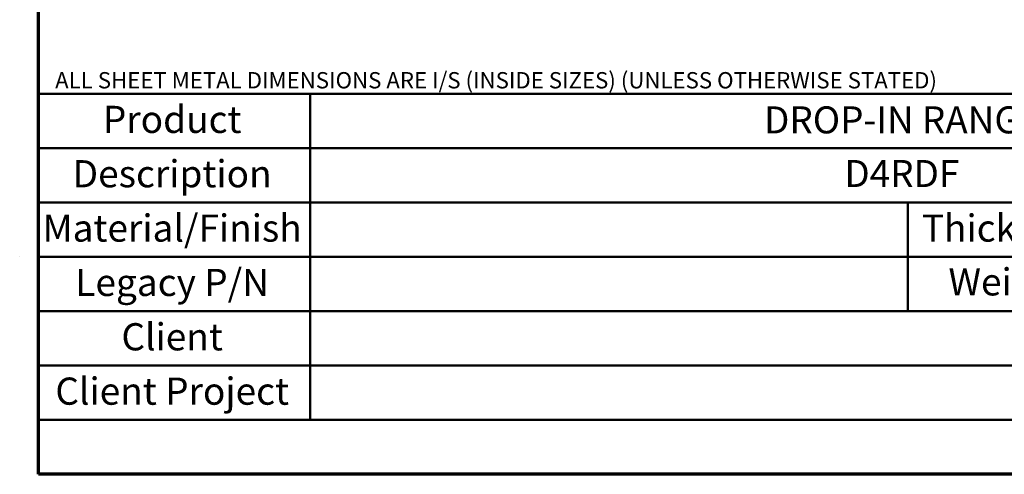
# Model space of a CAD drawing. Units: millimetres. Extents: x 65 to 5851, y 100 to 4100.
# Drawn here: x 65 to 1878, y 100 to 936 of the extents above; entities that cross this region are included whole.
import ezdxf
from ezdxf.enums import TextEntityAlignment as Align

# ---------------------------------------------------------------- set-up
doc = ezdxf.new("R2010")
doc.units = ezdxf.units.MM
doc.header["$LTSCALE"] = 20
doc.layers.add('Border (ISO)', color=7, linetype='Continuous', lineweight=70)
doc.layers.add('Title (ISO)', color=7, linetype='Continuous', lineweight=50)
doc.styles.add('Note Text (ISO)', font='tahoma.ttf')
doc.styles.add('Text Style101', font='tahomabd.ttf')
doc.styles.add('Text Style102', font='tahomabd.ttf')
doc.styles.add('Text Style49', font='tahoma.ttf')

# ---------------------------------------------------------------- blocks, each defined once
blk = doc.blocks.new('Borders Default Border')
at = {"layer": 'Border (ISO)', "flags": 128}
blk.add_lwpolyline([(5, 5), (5, 205), (292, 205), (292, 5), (5, 5)], dxfattribs=at)
blk = doc.blocks.new('Title Blocks Moffat2018')
at = {"layer": 'Title (ISO)'}
for p, q in [((113.301, 117.134), (318.301, 117.134)), ((113.301, 117.134), (113.301, 82.134)), ((138.301, 117.134), (138.301, 87.134)), ((113.301, 112.134), (258.301, 112.134)), ((138.301, 107.134), (113.301, 107.134)), ((117.049, 107.134), (248.301, 107.134)), ((193.301, 107.134), (193.301, 97.134)), ((111.567, 102.134), (111.567, 102.134)), ((113.301, 102.134), (318.301, 102.134)), ((113.301, 97.134), (258.301, 97.134)), ((113.301, 92.134), (258.301, 92.134)), ((113.301, 87.134), (318.301, 87.134)), ((113.301, 82.134), (318.301, 82.134))]:
    blk.add_line(p, q, dxfattribs=at)
at = {"layer": 'Title (ISO)', "attachment_point": 2, "style": 'Note Text (ISO)'}
for s, insert, char_height, width in [('\\fTahoma|b0|i0;\\H1.5000;ALL SHEET METAL DIMENSIONS ARE I/S (INSIDE SIZES) (UNLESS OTHERWISE STATED)', (155.409, 119.134), 1.5, 200), ('Product', (125.598, 116.034), 2.5, 19.56392), ('Description', (125.598, 111.034), 2.5, 25.56401), ('\\fTahoma|b0|i0;Material/Finish', (125.598, 106.034), 2.5, 31.6617), ('\\fTahoma|b0|i0;Thickness', (202.51, 106.034), 2.5, 31.6617), ('\\fTahoma|b0|i0;Legacy P/N', (125.598, 101.034), 2.5, 31.6617), ('\\fTahoma|b0|i0;Weight', (202.596, 101.089), 2.5, 31.6617), ('\\fTahoma|b0|i0;Client', (125.598, 96.034), 2.5, 31.6617), ('\\fTahoma|b0|i0;Client Project', (125.598, 91.034), 2.5, 31.6617)]:
    blk.add_mtext(s, dxfattribs=dict(at, insert=insert, char_height=char_height, width=width))
at = {"layer": 'Title (ISO)'}
for tag, p, height, style in [('PROJECT_001', (180.074, 113.497), 2.486, 'Text Style49'), ('TITLE_001', (187.468, 108.561), 2.486, 'Text Style49'), ('REVISION_NUMBER_001', (388.819, 89.634), 5, 'Text Style102'), ('CREATION_DATE_001', (350.509, 88.606), 2.486, 'Text Style49'), ('Sheet_Size_001', (393.065, 83.387), 2.5, 'Text Style101')]:
    blk.add_attdef(tag, p, '', height=height, dxfattribs=dict(at, style=style))
at = {"layer": 'Title (ISO)', "style": 'Text Style49'}
for tag, p in [('Product_No', (287.615, 116.301)), ('SMStyle', (165.89, 106.037)), ('Thickness', (230.108, 106.037)), ('Legacy', (165.89, 101.037)), ('Quote', (288.255, 100.865))]:
    blk.add_attdef(tag, text='', height=2.486, dxfattribs=at).set_placement(p, align=Align.TOP_CENTER)
for tag, p, rotation in [('SO_001', (285.301, 93.267), 359.99337), ('Initial_View_Scale_001', (345.279, 83.392), 0.00585)]:
    blk.add_attdef(tag, p, '', height=2.486, rotation=rotation, dxfattribs=at)

msp = doc.modelspace()

# ---------------------------------------------------------------- block references
at = {"xscale": 20, "yscale": 20, "zscale": 20}
msp.add_blockref('Borders Default Border', (0, 0), dxfattribs=at)
ref = msp.add_blockref('Title Blocks Moffat2018', (-2166.02, -1542.68), dxfattribs=dict(xscale=20, yscale=20, zscale=20))
ref.add_attrib('PROJECT_001', 'DROP-IN RANGE', (1435.46, 727.25), dxfattribs={"layer": 'Title (ISO)', "height": 49.7101, "style": 'Text Style49'})
ref.add_attrib('TITLE_001', 'D4RDF', (1583.33, 628.54), dxfattribs={"layer": 'Title (ISO)', "height": 49.71, "style": 'Text Style49'})

doc.saveas('drawing.dxf')
